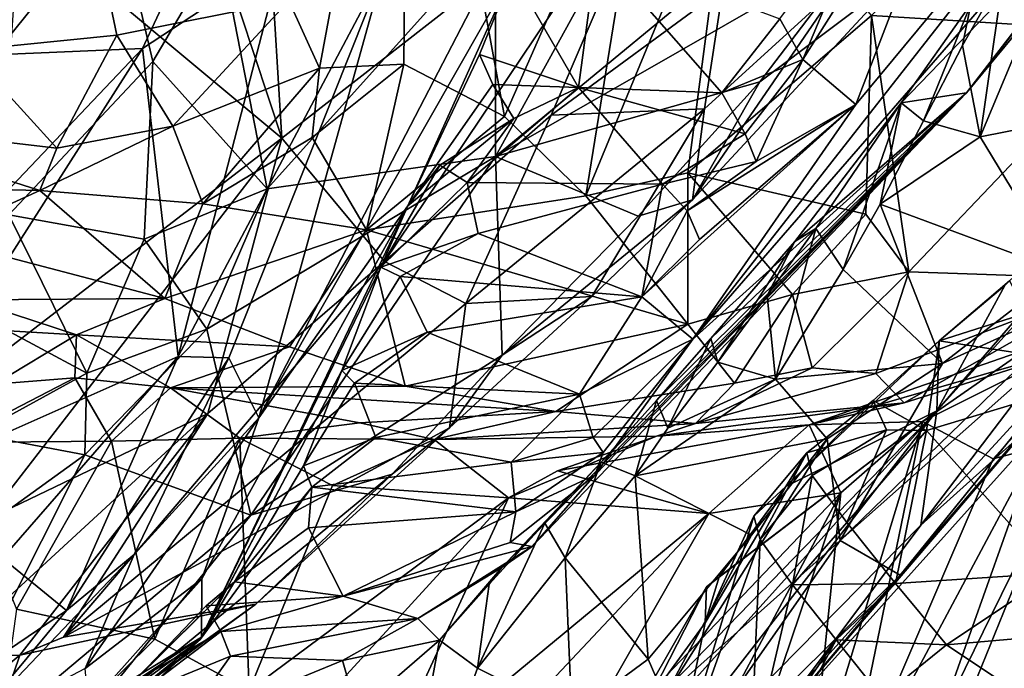
# Model space of a CAD drawing. Units: metres. Extents: x 25.85 to 28.96, y -0.7 to 2.39.
# Drawn here: x 28.21 to 28.45, y -0.17 to -0.02 of the extents above; entities that cross this region are included whole.
import ezdxf

# ---------------------------------------------------------------- set-up
doc = ezdxf.new("R2010")
doc.units = ezdxf.units.M

msp = doc.modelspace()

# ---------------------------------------------------------------- linework, layer by layer
at = {"layer": '1'}
for points in [[(28.21209, 0.10877, 11.79834), (28.21032, -0.06622, 11.80119), (28.24463, -0.02966, 11.80146)], [(28.21209, 0.10877, 11.79834), (28.24463, -0.02966, 11.80146), (28.26068, -0.00234, 11.79877)], [(28.43872, -0.03716, 15.23086), (28.37347, -0.09586, 15.36516), (28.55176, 0.1094, 15.3358)], [(28.55176, 0.1094, 15.3358), (28.37347, -0.09586, 15.36516), (28.50291, 0.06936, 15.41821)], [(28.43872, -0.03716, 15.23086), (28.55176, 0.1094, 15.3358), (28.55837, 0.10754, 15.26432)], [(28.49416, 0.03407, 15.16657), (28.43872, -0.03716, 15.23086), (28.55837, 0.10754, 15.26432)], [(28.27707, -0.01521, 13.63902), (28.28442, -0.03127, 13.65866), (28.30556, 0.08234, 13.6496)], [(28.28442, -0.03127, 13.65866), (28.30452, -0.03027, 13.68389), (28.30556, 0.08234, 13.6496)], [(28.30452, -0.03027, 13.68389), (28.32851, -0.04279, 13.72625), (28.30556, 0.08234, 13.6496)], [(28.30556, 0.08234, 13.6496), (28.32851, -0.04279, 13.72625), (28.36406, 0.03814, 13.76801)], [(28.14415, -0.04164, 16.0094), (28.20209, 0.03152, 16.02944), (28.28956, 0.07497, 15.96939)], [(28.2068, -0.02807, 15.93684), (28.14415, -0.04164, 16.0094), (28.28956, 0.07497, 15.96939)], [(28.24218, -0.02652, 15.87663), (28.2068, -0.02807, 15.93684), (28.28956, 0.07497, 15.96939)], [(28.27539, -0.00468, 15.8412), (28.24218, -0.02652, 15.87663), (28.28956, 0.07497, 15.96939)], [(28.37347, -0.09586, 15.36516), (28.41235, -0.0399, 15.42104), (28.50291, 0.06936, 15.41821)], [(28.50291, 0.06936, 15.41821), (28.41235, -0.0399, 15.42104), (28.44239, 0.03829, 15.54916)], [(28.27538, -0.04791, 12.21224), (28.2493, 0.03104, 12.2735), (28.26842, 0.06662, 12.28646)], [(28.36835, 0.02459, 12.19824), (28.27538, -0.04791, 12.21224), (28.26842, 0.06662, 12.28646)], [(28.32851, -0.04279, 13.72625), (28.34795, -0.06168, 13.76766), (28.36406, 0.03814, 13.76801)], [(28.36406, 0.03814, 13.76801), (28.34795, -0.06168, 13.76766), (28.38263, 0.02228, 13.80911)], [(28.3997, -0.02919, 15.49593), (28.41616, 0.01019, 15.54623), (28.44239, 0.03829, 15.54916)], [(28.41235, -0.0399, 15.42104), (28.3997, -0.02919, 15.49593), (28.44239, 0.03829, 15.54916)], [(28.42318, -0.03955, 15.10655), (28.43872, -0.03716, 15.23086), (28.49416, 0.03407, 15.16657)], [(28.4398, -0.016, 15.09845), (28.42318, -0.03955, 15.10655), (28.49416, 0.03407, 15.16657)], [(28.27538, -0.04791, 12.21224), (28.21282, 0.00433, 12.27959), (28.2493, 0.03104, 12.2735)], [(28.29991, -0.0774, 12.17113), (28.27538, -0.04791, 12.21224), (28.36835, 0.02459, 12.19824)], [(28.29991, -0.0774, 12.17113), (28.36835, 0.02459, 12.19824), (28.33967, -0.04243, 12.16783)], [(28.33967, -0.04243, 12.16783), (28.36835, 0.02459, 12.19824), (28.38064, -0.01228, 12.15119)], [(28.34795, -0.06168, 13.76766), (28.37227, -0.05623, 13.80563), (28.38263, 0.02228, 13.80911)], [(28.37227, -0.05623, 13.80563), (28.41607, -0.01865, 13.8737), (28.38263, 0.02228, 13.80911)], [(28.42786, -0.14028, 14.67271), (28.46911, -0.10322, 14.76044), (28.57741, 0.02277, 14.77088)], [(28.53787, 0.00436, 14.55996), (28.42786, -0.14028, 14.67271), (28.57741, 0.02277, 14.77088)], [(28.35705, 0.00343, 11.82881), (28.3264, -0.05233, 11.85209), (28.41511, 0.02094, 11.89178)], [(28.41511, 0.02094, 11.89178), (28.3264, -0.05233, 11.85209), (28.41419, -0.00194, 11.93204)], [(28.41607, -0.01865, 13.8737), (28.47957, -0.02257, 13.96979), (28.45679, 0.02063, 13.92546)], [(28.26991, -0.11468, 15.60928), (28.29977, -0.00747, 15.76189), (28.339, 0.01861, 15.62551)], [(28.33044, -0.00853, 15.56524), (28.26991, -0.11468, 15.60928), (28.339, 0.01861, 15.62551)], [(28.3997, -0.02919, 15.49593), (28.39418, -0.01944, 15.52069), (28.41616, 0.01019, 15.54623)], [(28.18914, 0.00064, 13.57427), (28.2004, -0.02693, 13.60889), (28.23014, 0.00478, 13.58341)], [(28.2004, -0.02693, 13.60889), (28.23606, -0.02335, 13.61268), (28.23014, 0.00478, 13.58341)], [(28.23014, 0.00478, 13.58341), (28.23606, -0.02335, 13.61268), (28.27707, -0.01521, 13.63902)], [(28.20579, -0.10144, 12.21547), (28.21282, 0.00433, 12.27959), (28.27538, -0.04791, 12.21224)], [(28.32635, 0.00055, 11.80953), (28.3264, -0.05233, 11.85209), (28.35705, 0.00343, 11.82881)], [(28.43168, -0.11299, 14.57891), (28.42786, -0.14028, 14.67271), (28.53787, 0.00436, 14.55996)], [(28.5088, -0.02359, 14.52972), (28.43168, -0.11299, 14.57891), (28.53787, 0.00436, 14.55996)], [(28.26068, -0.00234, 11.79877), (28.27195, -0.06005, 11.81296), (28.32635, 0.00055, 11.80953)], [(28.27195, -0.06005, 11.81296), (28.3264, -0.05233, 11.85209), (28.32635, 0.00055, 11.80953)], [(28.24463, -0.02966, 11.80146), (28.27195, -0.06005, 11.81296), (28.26068, -0.00234, 11.79877)], [(28.3264, -0.05233, 11.85209), (28.38946, -0.03449, 11.94432), (28.41419, -0.00194, 11.93204)], [(28.38946, -0.03449, 11.94432), (28.42271, -0.00948, 12.00955), (28.41419, -0.00194, 11.93204)], [(28.25066, -0.09999, 15.73175), (28.24218, -0.02652, 15.87663), (28.27539, -0.00468, 15.8412)], [(28.25066, -0.09999, 15.73175), (28.27539, -0.00468, 15.8412), (28.29977, -0.00747, 15.76189)], [(28.34615, -0.03589, 15.51176), (28.33044, -0.00853, 15.56524), (28.35058, -0.00308, 15.55672)], [(28.34615, -0.03589, 15.51176), (28.35058, -0.00308, 15.55672), (28.38037, -0.03715, 15.5037)], [(28.38037, -0.03715, 15.5037), (28.35058, -0.00308, 15.55672), (28.39418, -0.01944, 15.52069)], [(28.26278, -0.10034, 15.68745), (28.25066, -0.09999, 15.73175), (28.29977, -0.00747, 15.76189)], [(28.26991, -0.11468, 15.60928), (28.26278, -0.10034, 15.68745), (28.29977, -0.00747, 15.76189)], [(28.3055, -0.06409, 15.51432), (28.26991, -0.11468, 15.60928), (28.33044, -0.00853, 15.56524)], [(28.3055, -0.06409, 15.51432), (28.33044, -0.00853, 15.56524), (28.32261, -0.02801, 15.54155)], [(28.34615, -0.03589, 15.51176), (28.32261, -0.02801, 15.54155), (28.33044, -0.00853, 15.56524)], [(28.44202, -0.04761, 15.0685), (28.43782, -0.02587, 15.07508), (28.44764, -0.00832, 15.06692)], [(28.43782, -0.02587, 15.07508), (28.4398, -0.016, 15.09845), (28.44764, -0.00832, 15.06692)], [(28.45389, -0.0193, 15.05153), (28.44202, -0.04761, 15.0685), (28.44764, -0.00832, 15.06692)], [(28.37342, -0.06263, 12.01179), (28.40834, -0.01159, 12.08348), (28.42271, -0.00948, 12.00955)], [(28.38946, -0.03449, 11.94432), (28.37342, -0.06263, 12.01179), (28.42271, -0.00948, 12.00955)], [(28.37342, -0.06263, 12.01179), (28.37623, -0.04091, 12.10123), (28.40834, -0.01159, 12.08348)], [(28.40834, -0.01159, 12.08348), (28.37623, -0.04091, 12.10123), (28.38064, -0.01228, 12.15119)], [(28.37623, -0.04091, 12.10123), (28.33967, -0.04243, 12.16783), (28.38064, -0.01228, 12.15119)], [(28.23606, -0.02335, 13.61268), (28.24943, -0.0451, 13.64612), (28.27707, -0.01521, 13.63902)], [(28.24943, -0.0451, 13.64612), (28.28442, -0.03127, 13.65866), (28.27707, -0.01521, 13.63902)], [(28.42848, -0.04379, 15.08381), (28.42318, -0.03955, 15.10655), (28.4398, -0.016, 15.09845)], [(28.42848, -0.04379, 15.08381), (28.4398, -0.016, 15.09845), (28.43782, -0.02587, 15.07508)], [(28.37227, -0.05623, 13.80563), (28.41475, -0.06604, 13.88119), (28.41607, -0.01865, 13.8737)], [(28.41475, -0.06604, 13.88119), (28.42499, -0.07985, 13.9095), (28.41607, -0.01865, 13.8737)], [(28.41607, -0.01865, 13.8737), (28.42499, -0.07985, 13.9095), (28.47957, -0.02257, 13.96979)], [(28.38037, -0.03715, 15.5037), (28.39418, -0.01944, 15.52069), (28.3997, -0.02919, 15.49593)], [(28.48799, -0.03852, 15.02467), (28.44202, -0.04761, 15.0685), (28.45389, -0.0193, 15.05153)], [(28.2004, -0.02693, 13.60889), (28.22173, -0.0503, 13.64398), (28.23606, -0.02335, 13.61268)], [(28.23606, -0.02335, 13.61268), (28.22173, -0.0503, 13.64398), (28.24943, -0.0451, 13.64612)], [(28.42499, -0.07985, 13.9095), (28.47599, -0.08157, 14.00733), (28.47957, -0.02257, 13.96979)], [(28.44788, -0.08306, 14.51046), (28.43168, -0.11299, 14.57891), (28.5088, -0.02359, 14.52972)], [(28.24218, -0.02652, 15.87663), (28.17335, -0.13434, 15.84585), (28.16055, -0.11247, 15.89844)], [(28.24218, -0.02652, 15.87663), (28.16055, -0.11247, 15.89844), (28.2068, -0.02807, 15.93684)], [(28.16543, -0.0437, 13.64953), (28.22173, -0.0503, 13.64398), (28.2004, -0.02693, 13.60889)], [(28.25066, -0.09999, 15.73175), (28.17335, -0.13434, 15.84585), (28.24218, -0.02652, 15.87663)], [(28.3055, -0.06409, 15.51432), (28.32261, -0.02801, 15.54155), (28.32575, -0.03515, 15.52097)], [(28.32575, -0.03515, 15.52097), (28.32261, -0.02801, 15.54155), (28.34615, -0.03589, 15.51176)], [(28.44202, -0.04761, 15.0685), (28.42848, -0.04379, 15.08381), (28.43782, -0.02587, 15.07508)], [(28.24463, -0.02966, 11.80146), (28.21032, -0.06622, 11.80119), (28.24255, -0.07203, 11.80764)], [(28.24463, -0.02966, 11.80146), (28.24255, -0.07203, 11.80764), (28.27195, -0.06005, 11.81296)], [(28.28266, -0.04778, 13.67338), (28.29563, -0.06981, 13.71018), (28.30452, -0.03027, 13.68389)], [(28.28442, -0.03127, 13.65866), (28.28266, -0.04778, 13.67338), (28.30452, -0.03027, 13.68389)], [(28.30452, -0.03027, 13.68389), (28.29563, -0.06981, 13.71018), (28.32851, -0.04279, 13.72625)], [(28.38597, -0.04694, 15.48163), (28.38037, -0.03715, 15.5037), (28.3997, -0.02919, 15.49593)], [(28.3886, -0.05348, 15.46034), (28.38597, -0.04694, 15.48163), (28.3997, -0.02919, 15.49593)], [(28.41235, -0.0399, 15.42104), (28.3886, -0.05348, 15.46034), (28.3997, -0.02919, 15.49593)], [(28.24943, -0.0451, 13.64612), (28.25658, -0.06362, 13.67649), (28.28442, -0.03127, 13.65866)], [(28.28442, -0.03127, 13.65866), (28.25658, -0.06362, 13.67649), (28.28266, -0.04778, 13.67338)], [(28.33075, -0.04321, 15.50236), (28.3055, -0.06409, 15.51432), (28.32575, -0.03515, 15.52097)], [(28.33075, -0.04321, 15.50236), (28.32575, -0.03515, 15.52097), (28.34615, -0.03589, 15.51176)], [(28.3264, -0.05233, 11.85209), (28.36039, -0.06656, 11.94737), (28.38946, -0.03449, 11.94432)], [(28.38946, -0.03449, 11.94432), (28.36039, -0.06656, 11.94737), (28.37342, -0.06263, 12.01179)], [(28.38837, -0.19312, 14.74532), (28.42293, -0.15218, 14.90187), (28.52493, -0.03312, 14.93199)], [(28.38837, -0.19312, 14.74532), (28.52493, -0.03312, 14.93199), (28.46911, -0.10322, 14.76044)], [(28.52493, -0.03312, 14.93199), (28.42293, -0.15218, 14.90187), (28.48319, -0.07781, 14.98644)], [(28.3196, -0.05854, 15.48418), (28.33075, -0.04321, 15.50236), (28.34615, -0.03589, 15.51176)], [(28.36623, -0.05894, 15.47538), (28.3196, -0.05854, 15.48418), (28.34615, -0.03589, 15.51176)], [(28.32786, -0.15039, 15.19205), (28.33517, -0.14537, 15.24954), (28.43872, -0.03716, 15.23086)], [(28.3516, -0.12526, 15.15951), (28.32786, -0.15039, 15.19205), (28.43872, -0.03716, 15.23086)], [(28.33517, -0.14537, 15.24954), (28.35005, -0.12835, 15.30131), (28.43872, -0.03716, 15.23086)], [(28.36623, -0.05894, 15.47538), (28.34615, -0.03589, 15.51176), (28.38597, -0.04694, 15.48163)], [(28.38597, -0.04694, 15.48163), (28.34615, -0.03589, 15.51176), (28.38037, -0.03715, 15.5037)], [(28.43872, -0.03716, 15.23086), (28.35005, -0.12835, 15.30131), (28.37347, -0.09586, 15.36516)], [(28.3516, -0.12526, 15.15951), (28.43872, -0.03716, 15.23086), (28.36477, -0.11055, 15.15553)], [(28.36477, -0.11055, 15.15553), (28.43872, -0.03716, 15.23086), (28.37778, -0.09572, 15.15136)], [(28.43872, -0.03716, 15.23086), (28.3978, -0.0726, 15.14436), (28.37778, -0.09572, 15.15136)], [(28.42318, -0.03955, 15.10655), (28.3978, -0.0726, 15.14436), (28.43872, -0.03716, 15.23086)], [(28.36128, -0.08581, 15.42884), (28.37505, -0.07211, 15.43925), (28.41235, -0.0399, 15.42104)], [(28.37347, -0.09586, 15.36516), (28.36128, -0.08581, 15.42884), (28.41235, -0.0399, 15.42104)], [(28.37505, -0.07211, 15.43925), (28.3721, -0.06529, 15.46003), (28.41235, -0.0399, 15.42104)], [(28.3721, -0.06529, 15.46003), (28.3886, -0.05348, 15.46034), (28.41235, -0.0399, 15.42104)], [(28.40278, -0.06946, 15.11715), (28.3978, -0.0726, 15.14436), (28.42318, -0.03955, 15.10655)], [(28.40933, -0.07925, 15.1007), (28.40278, -0.06946, 15.11715), (28.42318, -0.03955, 15.10655)], [(28.40933, -0.07925, 15.1007), (28.42318, -0.03955, 15.10655), (28.41816, -0.06367, 15.09312)], [(28.41816, -0.06367, 15.09312), (28.42318, -0.03955, 15.10655), (28.42848, -0.04379, 15.08381)], [(28.46147, -0.07974, 15.05252), (28.44202, -0.04761, 15.0685), (28.48799, -0.03852, 15.02467)], [(28.31929, -0.08737, 12.12588), (28.33967, -0.04243, 12.16783), (28.37623, -0.04091, 12.10123)], [(28.34937, -0.08575, 12.03435), (28.31929, -0.08737, 12.12588), (28.37623, -0.04091, 12.10123)], [(28.34937, -0.08575, 12.03435), (28.37623, -0.04091, 12.10123), (28.37342, -0.06263, 12.01179)], [(28.16543, -0.0437, 13.64953), (28.15792, -0.059, 13.67943), (28.21766, -0.06044, 13.66485)], [(28.16543, -0.0437, 13.64953), (28.21766, -0.06044, 13.66485), (28.22173, -0.0503, 13.64398)], [(28.32851, -0.04279, 13.72625), (28.29563, -0.06981, 13.71018), (28.34795, -0.06168, 13.76766)], [(28.31929, -0.08737, 12.12588), (28.29991, -0.0774, 12.17113), (28.33967, -0.04243, 12.16783)], [(28.31311, -0.05437, 15.50091), (28.3055, -0.06409, 15.51432), (28.33075, -0.04321, 15.50236)], [(28.31311, -0.05437, 15.50091), (28.33075, -0.04321, 15.50236), (28.3196, -0.05854, 15.48418)], [(28.41816, -0.06367, 15.09312), (28.42848, -0.04379, 15.08381), (28.44202, -0.04761, 15.0685)], [(28.22173, -0.0503, 13.64398), (28.21766, -0.06044, 13.66485), (28.24943, -0.0451, 13.64612)], [(28.24943, -0.0451, 13.64612), (28.21766, -0.06044, 13.66485), (28.25658, -0.06362, 13.67649)], [(28.36623, -0.05894, 15.47538), (28.38597, -0.04694, 15.48163), (28.3886, -0.05348, 15.46034)], [(28.20502, -0.13891, 12.18723), (28.20579, -0.10144, 12.21547), (28.27538, -0.04791, 12.21224)], [(28.25773, -0.11365, 12.17099), (28.20502, -0.13891, 12.18723), (28.27538, -0.04791, 12.21224)], [(28.25658, -0.06362, 13.67649), (28.29563, -0.06981, 13.71018), (28.28266, -0.04778, 13.67338)], [(28.29991, -0.0774, 12.17113), (28.25773, -0.11365, 12.17099), (28.27538, -0.04791, 12.21224)], [(28.41816, -0.06367, 15.09312), (28.44202, -0.04761, 15.0685), (28.46147, -0.07974, 15.05252)], [(28.27195, -0.06005, 11.81296), (28.25751, -0.0935, 11.82851), (28.3264, -0.05233, 11.85209)], [(28.25751, -0.0935, 11.82851), (28.268, -0.13786, 11.90611), (28.3264, -0.05233, 11.85209)], [(28.268, -0.13786, 11.90611), (28.328, -0.09969, 11.95231), (28.3264, -0.05233, 11.85209)], [(28.3264, -0.05233, 11.85209), (28.328, -0.09969, 11.95231), (28.36039, -0.06656, 11.94737)], [(28.3721, -0.06529, 15.46003), (28.36623, -0.05894, 15.47538), (28.3886, -0.05348, 15.46034)], [(28.29905, -0.07875, 15.47922), (28.3055, -0.06409, 15.51432), (28.31311, -0.05437, 15.50091)], [(28.29905, -0.07875, 15.47922), (28.31311, -0.05437, 15.50091), (28.3196, -0.05854, 15.48418)], [(28.34795, -0.06168, 13.76766), (28.37227, -0.09228, 13.83883), (28.37227, -0.05623, 13.80563)], [(28.37227, -0.05623, 13.80563), (28.37227, -0.09228, 13.83883), (28.39721, -0.08525, 13.86941)], [(28.41475, -0.06604, 13.88119), (28.37227, -0.05623, 13.80563), (28.39721, -0.08525, 13.86941)], [(28.32224, -0.07068, 15.46311), (28.29905, -0.07875, 15.47922), (28.3196, -0.05854, 15.48418)], [(28.32224, -0.07068, 15.46311), (28.3196, -0.05854, 15.48418), (28.36623, -0.05894, 15.47538)], [(28.21766, -0.06044, 13.66485), (28.15792, -0.059, 13.67943), (28.1927, -0.07176, 13.70958)], [(28.21766, -0.06044, 13.66485), (28.1927, -0.07176, 13.70958), (28.24749, -0.08617, 13.7237)], [(28.21766, -0.06044, 13.66485), (28.24749, -0.08617, 13.7237), (28.25658, -0.06362, 13.67649)], [(28.24255, -0.07203, 11.80764), (28.25751, -0.0935, 11.82851), (28.27195, -0.06005, 11.81296)], [(28.32224, -0.07068, 15.46311), (28.36623, -0.05894, 15.47538), (28.36128, -0.08581, 15.42884)], [(28.36128, -0.08581, 15.42884), (28.36623, -0.05894, 15.47538), (28.3721, -0.06529, 15.46003)], [(28.34795, -0.06168, 13.76766), (28.29563, -0.06981, 13.71018), (28.37227, -0.09228, 13.83883)], [(28.328, -0.09969, 11.95231), (28.34937, -0.08575, 12.03435), (28.37342, -0.06263, 12.01179)], [(28.36039, -0.06656, 11.94737), (28.328, -0.09969, 11.95231), (28.37342, -0.06263, 12.01179)], [(28.24749, -0.08617, 13.7237), (28.29563, -0.06981, 13.71018), (28.25658, -0.06362, 13.67649)], [(28.25624, -0.167, 15.4403), (28.25634, -0.15305, 15.52428), (28.3055, -0.06409, 15.51432)], [(28.25624, -0.167, 15.4403), (28.3055, -0.06409, 15.51432), (28.29905, -0.07875, 15.47922)], [(28.25634, -0.15305, 15.52428), (28.26991, -0.11468, 15.60928), (28.3055, -0.06409, 15.51432)], [(28.36128, -0.08581, 15.42884), (28.3721, -0.06529, 15.46003), (28.37505, -0.07211, 15.43925)], [(28.43298, -0.10171, 15.07934), (28.40933, -0.07925, 15.1007), (28.41816, -0.06367, 15.09312)], [(28.43298, -0.10171, 15.07934), (28.41816, -0.06367, 15.09312), (28.46147, -0.07974, 15.05252)], [(28.21032, -0.06622, 11.80119), (28.20512, -0.09131, 11.80505), (28.22891, -0.10398, 11.8176)], [(28.21032, -0.06622, 11.80119), (28.22891, -0.10398, 11.8176), (28.24255, -0.07203, 11.80764)], [(28.42499, -0.07985, 13.9095), (28.41475, -0.06604, 13.88119), (28.39721, -0.08525, 13.86941)], [(28.29563, -0.06981, 13.71018), (28.24749, -0.08617, 13.7237), (28.27723, -0.09769, 13.76079)], [(28.29563, -0.06981, 13.71018), (28.27723, -0.09769, 13.76079), (28.30483, -0.10712, 13.80455)], [(28.29563, -0.06981, 13.71018), (28.30483, -0.10712, 13.80455), (28.37227, -0.09228, 13.83883)], [(28.39319, -0.10541, 15.11249), (28.3912, -0.08551, 15.12311), (28.40278, -0.06946, 15.11715)], [(28.40278, -0.06946, 15.11715), (28.3912, -0.08551, 15.12311), (28.3978, -0.0726, 15.14436)], [(28.39319, -0.10541, 15.11249), (28.40278, -0.06946, 15.11715), (28.40933, -0.07925, 15.1007)], [(28.1927, -0.07176, 13.70958), (28.2009, -0.0865, 13.75816), (28.24749, -0.08617, 13.7237)], [(28.24255, -0.07203, 11.80764), (28.22891, -0.10398, 11.8176), (28.25751, -0.0935, 11.82851)], [(28.30365, -0.08095, 15.46035), (28.29905, -0.07875, 15.47922), (28.32224, -0.07068, 15.46311)], [(28.30365, -0.08095, 15.46035), (28.32224, -0.07068, 15.46311), (28.36128, -0.08581, 15.42884)], [(28.3978, -0.0726, 15.14436), (28.37941, -0.10138, 15.1288), (28.37778, -0.09572, 15.15136)], [(28.3912, -0.08551, 15.12311), (28.37941, -0.10138, 15.1288), (28.3978, -0.0726, 15.14436)], [(28.22331, -0.16697, 12.13143), (28.25773, -0.11365, 12.17099), (28.29991, -0.0774, 12.17113)], [(28.22331, -0.16697, 12.13143), (28.29991, -0.0774, 12.17113), (28.31929, -0.08737, 12.12588)], [(28.28974, -0.10335, 15.43815), (28.25624, -0.167, 15.4403), (28.29905, -0.07875, 15.47922)], [(28.28974, -0.10335, 15.43815), (28.29905, -0.07875, 15.47922), (28.30365, -0.08095, 15.46035)], [(28.39319, -0.10541, 15.11249), (28.40933, -0.07925, 15.1007), (28.43298, -0.10171, 15.07934)], [(28.42499, -0.07985, 13.9095), (28.39721, -0.08525, 13.86941), (28.40194, -0.10272, 13.90899)], [(28.41713, -0.10404, 13.93897), (28.42499, -0.07985, 13.9095), (28.40194, -0.10272, 13.90899)], [(28.42293, -0.15218, 14.90187), (28.40858, -0.14388, 15.0798), (28.48319, -0.07781, 14.98644)], [(28.48319, -0.07781, 14.98644), (28.40858, -0.14388, 15.0798), (28.46903, -0.08531, 15.03215)], [(28.42499, -0.07985, 13.9095), (28.41713, -0.10404, 13.93897), (28.47599, -0.08157, 14.00733)], [(28.46903, -0.08531, 15.03215), (28.43298, -0.10171, 15.07934), (28.46147, -0.07974, 15.05252)], [(28.28974, -0.10335, 15.43815), (28.30365, -0.08095, 15.46035), (28.31011, -0.09422, 15.42565)], [(28.31011, -0.09422, 15.42565), (28.30365, -0.08095, 15.46035), (28.36128, -0.08581, 15.42884)], [(28.41713, -0.10404, 13.93897), (28.42389, -0.11111, 13.98066), (28.47599, -0.08157, 14.00733)], [(28.47599, -0.08157, 14.00733), (28.42389, -0.11111, 13.98066), (28.47306, -0.0956, 14.05544)], [(28.43221, -0.09629, 14.46936), (28.44788, -0.08306, 14.51046), (28.449, -0.08199, 14.48253)], [(28.45296, -0.0897, 14.46286), (28.43221, -0.09629, 14.46936), (28.449, -0.08199, 14.48253)], [(28.43221, -0.09629, 14.46936), (28.43168, -0.11299, 14.57891), (28.44788, -0.08306, 14.51046)], [(28.24749, -0.08617, 13.7237), (28.2009, -0.0865, 13.75816), (28.2264, -0.09484, 13.78627)], [(28.2009, -0.0865, 13.75816), (28.20202, -0.09343, 13.77736), (28.2264, -0.09484, 13.78627)], [(28.24749, -0.08617, 13.7237), (28.2264, -0.09484, 13.78627), (28.27723, -0.09769, 13.76079)], [(28.31011, -0.09422, 15.42565), (28.36128, -0.08581, 15.42884), (28.34639, -0.10904, 15.38844)], [(28.31541, -0.11705, 12.04129), (28.31929, -0.08737, 12.12588), (28.34937, -0.08575, 12.03435)], [(28.328, -0.09969, 11.95231), (28.31541, -0.11705, 12.04129), (28.34937, -0.08575, 12.03435)], [(28.36128, -0.08581, 15.42884), (28.37347, -0.09586, 15.36516), (28.34639, -0.10904, 15.38844)], [(28.37227, -0.09228, 13.83883), (28.38338, -0.10638, 13.88846), (28.39721, -0.08525, 13.86941)], [(28.37941, -0.10138, 15.1288), (28.3912, -0.08551, 15.12311), (28.39319, -0.10541, 15.11249)], [(28.39721, -0.08525, 13.86941), (28.38338, -0.10638, 13.88846), (28.40194, -0.10272, 13.90899)], [(28.40858, -0.14388, 15.0798), (28.43298, -0.10171, 15.07934), (28.46903, -0.08531, 15.03215)], [(28.31541, -0.11705, 12.04129), (28.22331, -0.16697, 12.13143), (28.31929, -0.08737, 12.12588)], [(28.20512, -0.09131, 11.80505), (28.20238, -0.11856, 11.81212), (28.22891, -0.10398, 11.8176)], [(28.47716, -0.10317, 14.44803), (28.43221, -0.09629, 14.46936), (28.45296, -0.0897, 14.46286)], [(28.2264, -0.09484, 13.78627), (28.20202, -0.09343, 13.77736), (28.20685, -0.10661, 13.80758)], [(28.22891, -0.10398, 11.8176), (28.2284, -0.1235, 11.83393), (28.25751, -0.0935, 11.82851)], [(28.2284, -0.1235, 11.83393), (28.268, -0.13786, 11.90611), (28.25751, -0.0935, 11.82851)], [(28.30483, -0.10712, 13.80455), (28.34077, -0.11315, 13.85468), (28.37227, -0.09228, 13.83883)], [(28.38338, -0.10638, 13.88846), (28.37227, -0.09228, 13.83883), (28.34077, -0.11315, 13.85468)], [(28.47381, -0.09276, 14.18837), (28.42824, -0.1155, 14.12539), (28.44514, -0.12445, 14.18639)], [(28.47381, -0.09276, 14.18837), (28.45281, -0.09843, 14.12696), (28.42824, -0.1155, 14.12539)], [(28.47381, -0.09276, 14.18837), (28.44514, -0.12445, 14.18639), (28.45534, -0.12171, 14.21221)], [(28.2264, -0.09484, 13.78627), (28.20685, -0.10661, 13.80758), (28.22603, -0.10509, 13.82161)], [(28.2264, -0.09484, 13.78627), (28.22603, -0.10509, 13.82161), (28.24883, -0.10753, 13.84274)], [(28.27723, -0.09769, 13.76079), (28.2264, -0.09484, 13.78627), (28.24883, -0.10753, 13.84274)], [(28.29276, -0.10642, 15.41797), (28.28974, -0.10335, 15.43815), (28.31011, -0.09422, 15.42565)], [(28.29276, -0.10642, 15.41797), (28.31011, -0.09422, 15.42565), (28.34639, -0.10904, 15.38844)], [(28.37347, -0.09586, 15.36516), (28.34968, -0.11938, 15.35047), (28.34639, -0.10904, 15.38844)], [(28.3521, -0.12291, 15.32759), (28.34968, -0.11938, 15.35047), (28.37347, -0.09586, 15.36516)], [(28.35005, -0.12835, 15.30131), (28.3521, -0.12291, 15.32759), (28.37347, -0.09586, 15.36516)], [(28.3675, -0.11712, 15.13432), (28.36477, -0.11055, 15.15553), (28.37778, -0.09572, 15.15136)], [(28.37941, -0.10138, 15.1288), (28.3675, -0.11712, 15.13432), (28.37778, -0.09572, 15.15136)], [(28.41644, -0.11051, 14.45815), (28.39564, -0.13104, 14.48823), (28.43221, -0.09629, 14.46936)], [(28.39564, -0.13104, 14.48823), (28.43168, -0.11299, 14.57891), (28.43221, -0.09629, 14.46936)], [(28.40121, -0.1163, 14.06451), (28.45281, -0.09843, 14.12696), (28.47306, -0.0956, 14.05544)], [(28.42389, -0.11111, 13.98066), (28.40121, -0.1163, 14.06451), (28.47306, -0.0956, 14.05544)], [(28.42921, -0.11769, 14.43525), (28.41644, -0.11051, 14.45815), (28.43221, -0.09629, 14.46936)], [(28.47716, -0.10317, 14.44803), (28.42921, -0.11769, 14.43525), (28.43221, -0.09629, 14.46936)], [(28.27723, -0.09769, 13.76079), (28.24883, -0.10753, 13.84274), (28.30483, -0.10712, 13.80455)], [(28.42824, -0.1155, 14.12539), (28.45281, -0.09843, 14.12696), (28.40121, -0.1163, 14.06451)], [(28.20881, -0.14811, 15.75054), (28.17335, -0.13434, 15.84585), (28.25066, -0.09999, 15.73175)], [(28.22404, -0.1606, 15.65899), (28.20881, -0.14811, 15.75054), (28.25066, -0.09999, 15.73175)], [(28.22404, -0.1606, 15.65899), (28.25066, -0.09999, 15.73175), (28.26278, -0.10034, 15.68745)], [(28.24017, -0.14724, 15.63986), (28.22404, -0.1606, 15.65899), (28.26278, -0.10034, 15.68745)], [(28.26991, -0.11468, 15.60928), (28.24017, -0.14724, 15.63986), (28.26278, -0.10034, 15.68745)], [(28.328, -0.09969, 11.95231), (28.268, -0.13786, 11.90611), (28.30175, -0.12813, 11.97754)], [(28.328, -0.09969, 11.95231), (28.30175, -0.12813, 11.97754), (28.31541, -0.11705, 12.04129)], [(28.37941, -0.10138, 15.1288), (28.39319, -0.10541, 15.11249), (28.3675, -0.11712, 15.13432)], [(28.38338, -0.10638, 13.88846), (28.37411, -0.11601, 13.91578), (28.40194, -0.10272, 13.90899)], [(28.37411, -0.11601, 13.91578), (28.41713, -0.10404, 13.93897), (28.40194, -0.10272, 13.90899)], [(28.42786, -0.14028, 14.67271), (28.38837, -0.19312, 14.74532), (28.46911, -0.10322, 14.76044)], [(28.40549, -0.11965, 15.10091), (28.39319, -0.10541, 15.11249), (28.43298, -0.10171, 15.07934)], [(28.40858, -0.14388, 15.0798), (28.40549, -0.11965, 15.10091), (28.43298, -0.10171, 15.07934)], [(28.45955, -0.15172, 14.40772), (28.42921, -0.11769, 14.43525), (28.47716, -0.10317, 14.44803)], [(28.20685, -0.10661, 13.80758), (28.19626, -0.12052, 13.80643), (28.22603, -0.10509, 13.82161)], [(28.22603, -0.10509, 13.82161), (28.19626, -0.12052, 13.80643), (28.23476, -0.12019, 13.86022)], [(28.20238, -0.11856, 11.81212), (28.2284, -0.1235, 11.83393), (28.22891, -0.10398, 11.8176)], [(28.22603, -0.10509, 13.82161), (28.23476, -0.12019, 13.86022), (28.24883, -0.10753, 13.84274)], [(28.25595, -0.16757, 15.38876), (28.25624, -0.167, 15.4403), (28.28974, -0.10335, 15.43815)], [(28.28057, -0.12611, 15.39805), (28.25595, -0.16757, 15.38876), (28.28974, -0.10335, 15.43815)], [(28.28057, -0.12611, 15.39805), (28.28974, -0.10335, 15.43815), (28.29276, -0.10642, 15.41797)], [(28.3597, -0.12849, 15.1364), (28.39319, -0.10541, 15.11249), (28.40549, -0.11965, 15.10091)], [(28.39319, -0.10541, 15.11249), (28.3597, -0.12849, 15.1364), (28.3675, -0.11712, 15.13432)], [(28.37411, -0.11601, 13.91578), (28.42389, -0.11111, 13.98066), (28.41713, -0.10404, 13.93897)], [(28.24883, -0.10753, 13.84274), (28.23476, -0.12019, 13.86022), (28.26537, -0.11954, 13.8941)], [(28.24883, -0.10753, 13.84274), (28.34077, -0.11315, 13.85468), (28.30483, -0.10712, 13.80455)], [(28.24883, -0.10753, 13.84274), (28.26537, -0.11954, 13.8941), (28.294, -0.11585, 13.90831)], [(28.34077, -0.11315, 13.85468), (28.24883, -0.10753, 13.84274), (28.294, -0.11585, 13.90831)], [(28.28057, -0.12611, 15.39805), (28.29276, -0.10642, 15.41797), (28.29786, -0.11931, 15.37696)], [(28.29786, -0.11931, 15.37696), (28.29276, -0.10642, 15.41797), (28.34639, -0.10904, 15.38844)], [(28.38338, -0.10638, 13.88846), (28.34077, -0.11315, 13.85468), (28.37411, -0.11601, 13.91578)], [(28.29786, -0.11931, 15.37696), (28.34639, -0.10904, 15.38844), (28.33015, -0.12526, 15.35616)], [(28.34968, -0.11938, 15.35047), (28.33015, -0.12526, 15.35616), (28.34639, -0.10904, 15.38844)], [(28.3597, -0.12849, 15.1364), (28.3516, -0.12526, 15.15951), (28.36477, -0.11055, 15.15553)], [(28.3675, -0.11712, 15.13432), (28.3597, -0.12849, 15.1364), (28.36477, -0.11055, 15.15553)], [(28.37411, -0.11601, 13.91578), (28.36481, -0.11905, 13.99085), (28.42389, -0.11111, 13.98066)], [(28.42389, -0.11111, 13.98066), (28.36481, -0.11905, 13.99085), (28.40121, -0.1163, 14.06451)], [(28.41644, -0.11051, 14.45815), (28.40066, -0.123, 14.45887), (28.39564, -0.13104, 14.48823)], [(28.41967, -0.11752, 14.43757), (28.40066, -0.123, 14.45887), (28.41644, -0.11051, 14.45815)], [(28.42921, -0.11769, 14.43525), (28.41967, -0.11752, 14.43757), (28.41644, -0.11051, 14.45815)], [(28.21295, -0.17124, 12.13744), (28.19496, -0.17145, 12.15914), (28.25773, -0.11365, 12.17099)], [(28.19496, -0.17145, 12.15914), (28.20502, -0.13891, 12.18723), (28.25773, -0.11365, 12.17099)], [(28.22331, -0.16697, 12.13143), (28.21295, -0.17124, 12.13744), (28.25773, -0.11365, 12.17099)], [(28.25634, -0.15305, 15.52428), (28.22852, -0.17442, 15.57397), (28.26991, -0.11468, 15.60928)], [(28.26991, -0.11468, 15.60928), (28.22852, -0.17442, 15.57397), (28.24017, -0.14724, 15.63986)], [(28.34077, -0.11315, 13.85468), (28.294, -0.11585, 13.90831), (28.31173, -0.11979, 13.94143)], [(28.34077, -0.11315, 13.85468), (28.31173, -0.11979, 13.94143), (28.37411, -0.11601, 13.91578)], [(28.33934, -0.21542, 14.58467), (28.3451, -0.22436, 14.6531), (28.43168, -0.11299, 14.57891)], [(28.36091, -0.18587, 14.57158), (28.33934, -0.21542, 14.58467), (28.43168, -0.11299, 14.57891)], [(28.43168, -0.11299, 14.57891), (28.3451, -0.22436, 14.6531), (28.42786, -0.14028, 14.67271)], [(28.36091, -0.18587, 14.57158), (28.43168, -0.11299, 14.57891), (28.37672, -0.15501, 14.50653)], [(28.37672, -0.15501, 14.50653), (28.43168, -0.11299, 14.57891), (28.37973, -0.15261, 14.49751)], [(28.37973, -0.15261, 14.49751), (28.43168, -0.11299, 14.57891), (28.39564, -0.13104, 14.48823)], [(28.26921, -0.15913, 12.02316), (28.22331, -0.16697, 12.13143), (28.31541, -0.11705, 12.04129)], [(28.294, -0.11585, 13.90831), (28.26537, -0.11954, 13.8941), (28.31173, -0.11979, 13.94143)], [(28.30175, -0.12813, 11.97754), (28.26921, -0.15913, 12.02316), (28.31541, -0.11705, 12.04129)], [(28.31173, -0.11979, 13.94143), (28.36481, -0.11905, 13.99085), (28.37411, -0.11601, 13.91578)], [(28.34114, -0.12732, 13.99299), (28.37725, -0.13745, 14.06309), (28.40121, -0.1163, 14.06451)], [(28.36481, -0.11905, 13.99085), (28.34114, -0.12732, 13.99299), (28.40121, -0.1163, 14.06451)], [(28.37725, -0.13745, 14.06309), (28.40876, -0.13252, 14.11406), (28.40121, -0.1163, 14.06451)], [(28.40121, -0.1163, 14.06451), (28.40876, -0.13252, 14.11406), (28.42824, -0.1155, 14.12539)], [(28.40876, -0.13252, 14.11406), (28.40155, -0.20359, 14.19726), (28.42824, -0.1155, 14.12539)], [(28.42824, -0.1155, 14.12539), (28.40155, -0.20359, 14.19726), (28.40917, -0.20823, 14.22887)], [(28.42824, -0.1155, 14.12539), (28.40917, -0.20823, 14.22887), (28.44514, -0.12445, 14.18639)], [(28.20238, -0.11856, 11.81212), (28.19085, -0.15061, 11.83086), (28.2284, -0.1235, 11.83393)], [(28.23476, -0.12019, 13.86022), (28.24515, -0.16749, 13.91155), (28.26537, -0.11954, 13.8941)], [(28.24515, -0.16749, 13.91155), (28.26759, -0.17967, 13.94634), (28.26537, -0.11954, 13.8941)], [(28.26537, -0.11954, 13.8941), (28.26759, -0.17967, 13.94634), (28.28749, -0.13081, 13.93597)], [(28.26537, -0.11954, 13.8941), (28.28749, -0.13081, 13.93597), (28.31173, -0.11979, 13.94143)], [(28.28261, -0.13117, 15.35982), (28.28057, -0.12611, 15.39805), (28.29786, -0.11931, 15.37696)], [(28.28261, -0.13117, 15.35982), (28.29786, -0.11931, 15.37696), (28.33015, -0.12526, 15.35616)], [(28.31173, -0.11979, 13.94143), (28.32948, -0.13371, 13.98815), (28.36481, -0.11905, 13.99085)], [(28.36481, -0.11905, 13.99085), (28.32948, -0.13371, 13.98815), (28.34114, -0.12732, 13.99299)], [(28.3521, -0.12291, 15.32759), (28.33015, -0.12526, 15.35616), (28.34968, -0.11938, 15.35047)], [(28.38743, -0.14264, 15.11009), (28.3597, -0.12849, 15.1364), (28.40549, -0.11965, 15.10091)], [(28.36668, -0.18119, 15.10314), (28.38743, -0.14264, 15.11009), (28.40549, -0.11965, 15.10091)], [(28.36668, -0.18119, 15.10314), (28.40549, -0.11965, 15.10091), (28.40858, -0.14388, 15.0798)], [(28.40195, -0.12838, 14.43589), (28.40066, -0.123, 14.45887), (28.41967, -0.11752, 14.43757)], [(28.41018, -0.13963, 14.42155), (28.40195, -0.12838, 14.43589), (28.41967, -0.11752, 14.43757)], [(28.41018, -0.13963, 14.42155), (28.41967, -0.11752, 14.43757), (28.42921, -0.11769, 14.43525)], [(28.4218, -0.15417, 14.4121), (28.41018, -0.13963, 14.42155), (28.42921, -0.11769, 14.43525)], [(28.4218, -0.15417, 14.4121), (28.42921, -0.11769, 14.43525), (28.45955, -0.15172, 14.40772)], [(28.19626, -0.12052, 13.80643), (28.2121, -0.16026, 13.8663), (28.23476, -0.12019, 13.86022)], [(28.2121, -0.16026, 13.8663), (28.24515, -0.16749, 13.91155), (28.23476, -0.12019, 13.86022)], [(28.28749, -0.13081, 13.93597), (28.32948, -0.13371, 13.98815), (28.31173, -0.11979, 13.94143)], [(28.44514, -0.12445, 14.18639), (28.40917, -0.20823, 14.22887), (28.45534, -0.12171, 14.21221)], [(28.45534, -0.12171, 14.21221), (28.40917, -0.20823, 14.22887), (28.43198, -0.18757, 14.26676)], [(28.45534, -0.12171, 14.21221), (28.43198, -0.18757, 14.26676), (28.45994, -0.13056, 14.24772)], [(28.19085, -0.15061, 11.83086), (28.18703, -0.20587, 11.91859), (28.2284, -0.1235, 11.83393)], [(28.18703, -0.20587, 11.91859), (28.268, -0.13786, 11.90611), (28.2284, -0.1235, 11.83393)], [(28.33123, -0.13704, 15.31872), (28.33015, -0.12526, 15.35616), (28.3521, -0.12291, 15.32759)], [(28.33123, -0.13704, 15.31872), (28.3521, -0.12291, 15.32759), (28.35005, -0.12835, 15.30131)], [(28.40066, -0.123, 14.45887), (28.38953, -0.14371, 14.4408), (28.38801, -0.13815, 14.4635)], [(28.40066, -0.123, 14.45887), (28.38801, -0.13815, 14.4635), (28.39564, -0.13104, 14.48823)], [(28.40195, -0.12838, 14.43589), (28.38953, -0.14371, 14.4408), (28.40066, -0.123, 14.45887)], [(28.28261, -0.13117, 15.35982), (28.25595, -0.16757, 15.38876), (28.28057, -0.12611, 15.39805)], [(28.33123, -0.13704, 15.31872), (28.28261, -0.13117, 15.35982), (28.33015, -0.12526, 15.35616)], [(28.33818, -0.13975, 15.16318), (28.32786, -0.15039, 15.19205), (28.3516, -0.12526, 15.15951)], [(28.34304, -0.14805, 15.14461), (28.33818, -0.13975, 15.16318), (28.3516, -0.12526, 15.15951)], [(28.3597, -0.12849, 15.1364), (28.34304, -0.14805, 15.14461), (28.3516, -0.12526, 15.15951)], [(28.30175, -0.12813, 11.97754), (28.22443, -0.19179, 11.98207), (28.26921, -0.15913, 12.02316)], [(28.268, -0.13786, 11.90611), (28.22443, -0.19179, 11.98207), (28.30175, -0.12813, 11.97754)], [(28.34114, -0.12732, 13.99299), (28.32948, -0.13371, 13.98815), (28.37725, -0.13745, 14.06309)], [(28.32991, -0.14443, 15.2928), (28.33123, -0.13704, 15.31872), (28.35005, -0.12835, 15.30131)], [(28.33517, -0.14537, 15.24954), (28.32991, -0.14443, 15.2928), (28.35005, -0.12835, 15.30131)], [(28.3597, -0.12849, 15.1364), (28.36277, -0.17222, 15.11995), (28.34304, -0.14805, 15.14461)], [(28.38743, -0.14264, 15.11009), (28.36277, -0.17222, 15.11995), (28.3597, -0.12849, 15.1364)], [(28.39725, -0.15452, 14.42579), (28.38953, -0.14371, 14.4408), (28.40195, -0.12838, 14.43589)], [(28.39725, -0.15452, 14.42579), (28.40195, -0.12838, 14.43589), (28.41018, -0.13963, 14.42155)], [(28.2641, -0.15375, 15.30721), (28.25595, -0.16757, 15.38876), (28.28261, -0.13117, 15.35982)], [(28.2641, -0.15375, 15.30721), (28.28261, -0.13117, 15.35982), (28.28179, -0.14088, 15.3265)], [(28.28749, -0.13081, 13.93597), (28.26759, -0.17967, 13.94634), (28.32948, -0.13371, 13.98815)], [(28.28179, -0.14088, 15.3265), (28.28261, -0.13117, 15.35982), (28.33123, -0.13704, 15.31872)], [(28.3764, -0.16357, 14.47556), (28.37973, -0.15261, 14.49751), (28.39564, -0.13104, 14.48823)], [(28.38801, -0.13815, 14.4635), (28.3764, -0.16357, 14.47556), (28.39564, -0.13104, 14.48823)], [(28.43198, -0.18757, 14.26676), (28.43417, -0.19416, 14.29968), (28.45994, -0.13056, 14.24772)], [(28.45994, -0.13056, 14.24772), (28.43417, -0.19416, 14.29968), (28.46674, -0.1578, 14.36164)], [(28.26759, -0.17967, 13.94634), (28.27982, -0.18804, 13.96842), (28.32948, -0.13371, 13.98815)], [(28.27982, -0.18804, 13.96842), (28.2972, -0.20374, 14.00595), (28.32948, -0.13371, 13.98815)], [(28.32948, -0.13371, 13.98815), (28.2972, -0.20374, 14.00595), (28.37725, -0.13745, 14.06309)], [(28.36378, -0.21665, 14.13169), (28.40876, -0.13252, 14.11406), (28.33735, -0.20738, 14.06636)], [(28.33735, -0.20738, 14.06636), (28.40876, -0.13252, 14.11406), (28.37725, -0.13745, 14.06309)], [(28.37923, -0.21987, 14.17285), (28.40876, -0.13252, 14.11406), (28.36378, -0.21665, 14.13169)], [(28.40876, -0.13252, 14.11406), (28.37923, -0.21987, 14.17285), (28.40155, -0.20359, 14.19726)], [(28.268, -0.13786, 11.90611), (28.18703, -0.20587, 11.91859), (28.22443, -0.19179, 11.98207)], [(28.29007, -0.15722, 15.25125), (28.28179, -0.14088, 15.3265), (28.33123, -0.13704, 15.31872)], [(28.29007, -0.15722, 15.25125), (28.33123, -0.13704, 15.31872), (28.32991, -0.14443, 15.2928)], [(28.2972, -0.20374, 14.00595), (28.30447, -0.21494, 14.0307), (28.37725, -0.13745, 14.06309)], [(28.30447, -0.21494, 14.0307), (28.33735, -0.20738, 14.06636), (28.37725, -0.13745, 14.06309)], [(28.38953, -0.14371, 14.4408), (28.36855, -0.20245, 14.47508), (28.38801, -0.13815, 14.4635)], [(28.38801, -0.13815, 14.4635), (28.36855, -0.20245, 14.47508), (28.3764, -0.16357, 14.47556)], [(28.29007, -0.15722, 15.25125), (28.2641, -0.15375, 15.30721), (28.28179, -0.14088, 15.3265)], [(28.32213, -0.1744, 15.15341), (28.32489, -0.15435, 15.167), (28.33818, -0.13975, 15.16318)], [(28.32213, -0.1744, 15.15341), (28.33818, -0.13975, 15.16318), (28.34304, -0.14805, 15.14461)], [(28.32489, -0.15435, 15.167), (28.32786, -0.15039, 15.19205), (28.33818, -0.13975, 15.16318)], [(28.42786, -0.14028, 14.67271), (28.3451, -0.22436, 14.6531), (28.38837, -0.19312, 14.74532)], [(28.4218, -0.15417, 14.4121), (28.39725, -0.15452, 14.42579), (28.41018, -0.13963, 14.42155)], [(28.36668, -0.18119, 15.10314), (28.36277, -0.17222, 15.11995), (28.38743, -0.14264, 15.11009)], [(28.29007, -0.15722, 15.25125), (28.32991, -0.14443, 15.2928), (28.33517, -0.14537, 15.24954)], [(28.30784, -0.16254, 15.20982), (28.29007, -0.15722, 15.25125), (28.33517, -0.14537, 15.24954)], [(28.32786, -0.15039, 15.19205), (28.30784, -0.16254, 15.20982), (28.33517, -0.14537, 15.24954)], [(28.35785, -0.21638, 14.96876), (28.36668, -0.18119, 15.10314), (28.40858, -0.14388, 15.0798)], [(28.42293, -0.15218, 14.90187), (28.35785, -0.21638, 14.96876), (28.40858, -0.14388, 15.0798)], [(28.38953, -0.14371, 14.4408), (28.38719, -0.19729, 14.43774), (28.36855, -0.20245, 14.47508)], [(28.38719, -0.19729, 14.43774), (28.38953, -0.14371, 14.4408), (28.39725, -0.15452, 14.42579)], [(28.20014, -0.18929, 15.61304), (28.22404, -0.1606, 15.65899), (28.24017, -0.14724, 15.63986)], [(28.22852, -0.17442, 15.57397), (28.20014, -0.18929, 15.61304), (28.24017, -0.14724, 15.63986)], [(28.18938, -0.18405, 15.67506), (28.20881, -0.14811, 15.75054), (28.22404, -0.1606, 15.65899)], [(28.34457, -0.18563, 15.13036), (28.32213, -0.1744, 15.15341), (28.34304, -0.14805, 15.14461)], [(28.36277, -0.17222, 15.11995), (28.34457, -0.18563, 15.13036), (28.34304, -0.14805, 15.14461)], [(28.30784, -0.16254, 15.20982), (28.32786, -0.15039, 15.19205), (28.313, -0.16767, 15.17256)], [(28.32489, -0.15435, 15.167), (28.313, -0.16767, 15.17256), (28.32786, -0.15039, 15.19205)], [(28.38837, -0.19312, 14.74532), (28.34703, -0.23628, 14.87043), (28.42293, -0.15218, 14.90187)], [(28.34703, -0.23628, 14.87043), (28.35785, -0.21638, 14.96876), (28.42293, -0.15218, 14.90187)], [(28.3764, -0.16357, 14.47556), (28.37672, -0.15501, 14.50653), (28.37973, -0.15261, 14.49751)], [(28.43397, -0.16878, 14.40198), (28.4218, -0.15417, 14.4121), (28.45955, -0.15172, 14.40772)], [(28.43397, -0.16878, 14.40198), (28.45955, -0.15172, 14.40772), (28.45754, -0.1667, 14.38567)], [(28.23985, -0.17778, 15.23594), (28.22109, -0.19609, 15.30948), (28.2641, -0.15375, 15.30721)], [(28.2641, -0.15375, 15.30721), (28.22109, -0.19609, 15.30948), (28.25595, -0.16757, 15.38876)], [(28.22932, -0.18332, 15.51201), (28.22852, -0.17442, 15.57397), (28.25634, -0.15305, 15.52428)], [(28.25624, -0.167, 15.4403), (28.22932, -0.18332, 15.51201), (28.25634, -0.15305, 15.52428)], [(28.23985, -0.17778, 15.23594), (28.2641, -0.15375, 15.30721), (28.25735, -0.15951, 15.26721)], [(28.25735, -0.15951, 15.26721), (28.2641, -0.15375, 15.30721), (28.29007, -0.15722, 15.25125)], [(28.313, -0.16767, 15.17256), (28.32489, -0.15435, 15.167), (28.32213, -0.1744, 15.15341)], [(28.35487, -0.19325, 14.53073), (28.36091, -0.18587, 14.57158), (28.37672, -0.15501, 14.50653)], [(28.35487, -0.19325, 14.53073), (28.37672, -0.15501, 14.50653), (28.3764, -0.16357, 14.47556)], [(28.40764, -0.16758, 14.41417), (28.38719, -0.19729, 14.43774), (28.39725, -0.15452, 14.42579)], [(28.4218, -0.15417, 14.4121), (28.40764, -0.16758, 14.41417), (28.39725, -0.15452, 14.42579)], [(28.43397, -0.16878, 14.40198), (28.40764, -0.16758, 14.41417), (28.4218, -0.15417, 14.4121)], [(28.26087, -0.16559, 15.22231), (28.25735, -0.15951, 15.26721), (28.29007, -0.15722, 15.25125)], [(28.26087, -0.16559, 15.22231), (28.29007, -0.15722, 15.25125), (28.30784, -0.16254, 15.20982)], [(28.20014, -0.20874, 12.04218), (28.21295, -0.17124, 12.13744), (28.26921, -0.15913, 12.02316)], [(28.22443, -0.19179, 11.98207), (28.20014, -0.20874, 12.04218), (28.26921, -0.15913, 12.02316)], [(28.26921, -0.15913, 12.02316), (28.21295, -0.17124, 12.13744), (28.22331, -0.16697, 12.13143)], [(28.23985, -0.17778, 15.23594), (28.25735, -0.15951, 15.26721), (28.26087, -0.16559, 15.22231)], [(28.43417, -0.19416, 14.29968), (28.43762, -0.19366, 14.3502), (28.46674, -0.1578, 14.36164)], [(28.43762, -0.19366, 14.3502), (28.44858, -0.17855, 14.37925), (28.46674, -0.1578, 14.36164)], [(28.20014, -0.18929, 15.61304), (28.18938, -0.18405, 15.67506), (28.22404, -0.1606, 15.65899)], [(28.2121, -0.16026, 13.8663), (28.20572, -0.20642, 13.91576), (28.24515, -0.16749, 13.91155)], [(28.26318, -0.17151, 15.20057), (28.26087, -0.16559, 15.22231), (28.30784, -0.16254, 15.20982)], [(28.26318, -0.17151, 15.20057), (28.30784, -0.16254, 15.20982), (28.28989, -0.17257, 15.18863)], [(28.28989, -0.17257, 15.18863), (28.30784, -0.16254, 15.20982), (28.313, -0.16767, 15.17256)], [(28.36855, -0.20245, 14.47508), (28.35487, -0.19325, 14.53073), (28.3764, -0.16357, 14.47556)], [(28.24136, -0.18038, 15.21124), (28.23985, -0.17778, 15.23594), (28.26087, -0.16559, 15.22231)], [(28.24136, -0.18038, 15.21124), (28.26087, -0.16559, 15.22231), (28.26318, -0.17151, 15.20057)], [(28.44858, -0.17855, 14.37925), (28.43397, -0.16878, 14.40198), (28.45754, -0.1667, 14.38567)], [(28.24515, -0.16749, 13.91155), (28.20572, -0.20642, 13.91576), (28.26759, -0.17967, 13.94634)], [(28.22109, -0.19609, 15.30948), (28.21801, -0.19525, 15.37213), (28.25595, -0.16757, 15.38876)], [(28.25595, -0.16757, 15.38876), (28.21801, -0.19525, 15.37213), (28.24299, -0.17997, 15.41584)], [(28.24299, -0.17997, 15.41584), (28.22038, -0.19089, 15.47781), (28.25624, -0.167, 15.4403)], [(28.22038, -0.19089, 15.47781), (28.22932, -0.18332, 15.51201), (28.25624, -0.167, 15.4403)], [(28.25595, -0.16757, 15.38876), (28.24299, -0.17997, 15.41584), (28.25624, -0.167, 15.4403)], [(28.313, -0.16767, 15.17256), (28.29338, -0.18473, 15.16878), (28.28989, -0.17257, 15.18863)], [(28.29338, -0.18473, 15.16878), (28.313, -0.16767, 15.17256), (28.3011, -0.23211, 15.13722)], [(28.3011, -0.23211, 15.13722), (28.313, -0.16767, 15.17256), (28.32213, -0.1744, 15.15341)], [(28.38719, -0.19729, 14.43774), (28.40764, -0.16758, 14.41417), (28.39816, -0.18524, 14.42259)], [(28.40764, -0.16758, 14.41417), (28.41857, -0.18129, 14.40312), (28.39816, -0.18524, 14.42259)], [(28.40764, -0.16758, 14.41417), (28.43397, -0.16878, 14.40198), (28.41857, -0.18129, 14.40312)], [(28.41857, -0.18129, 14.40312), (28.43397, -0.16878, 14.40198), (28.44858, -0.17855, 14.37925)], [(28.20014, -0.20874, 12.04218), (28.15616, -0.21795, 12.11964), (28.21295, -0.17124, 12.13744)], [(28.21295, -0.17124, 12.13744), (28.15616, -0.21795, 12.11964), (28.19496, -0.17145, 12.15914)], [(28.25105, -0.18855, 15.17853), (28.24136, -0.18038, 15.21124), (28.26318, -0.17151, 15.20057)], [(28.25105, -0.18855, 15.17853), (28.26318, -0.17151, 15.20057), (28.28989, -0.17257, 15.18863)], [(28.29338, -0.18473, 15.16878), (28.25105, -0.18855, 15.17853), (28.28989, -0.17257, 15.18863)], [(28.36668, -0.18119, 15.10314), (28.34457, -0.18563, 15.13036), (28.36277, -0.17222, 15.11995)], [(28.34457, -0.18563, 15.13036), (28.3011, -0.23211, 15.13722), (28.32213, -0.1744, 15.15341)]]:
    msp.add_3dface(points, dxfattribs=at)

doc.saveas('drawing.dxf')
